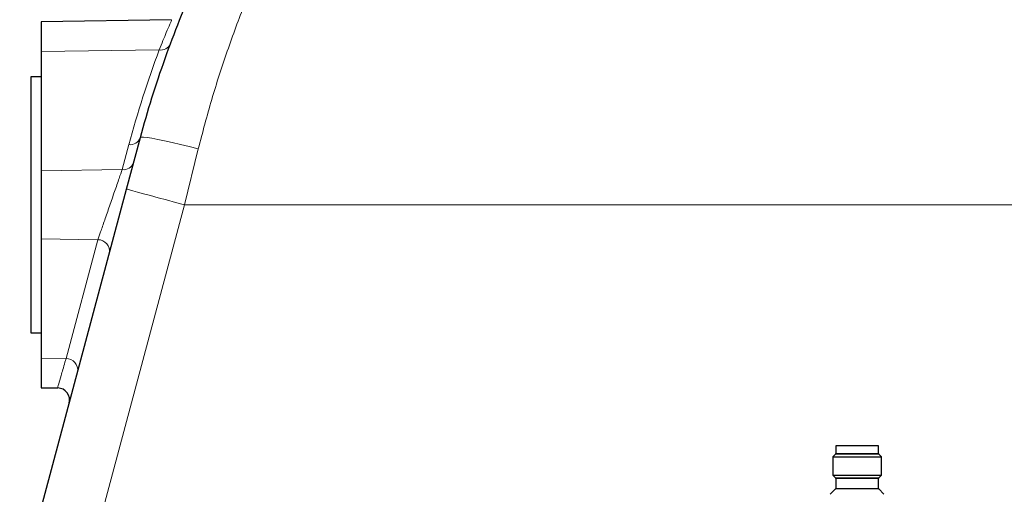
# Model space of a CAD drawing. Units: millimetres. Extents: x 326 to 2712, y 85 to 2184.
# Drawn here: x 363 to 605, y 1796 to 1913 of the extents above; entities that cross this region are included whole.
import ezdxf

# ---------------------------------------------------------------- set-up
doc = ezdxf.new("R2010")
doc.units = ezdxf.units.MM

msp = doc.modelspace()

# ---------------------------------------------------------------- linework, layer by layer
at = {"color": 7, "linetype": 'Continuous', "lineweight": 25}
for p, q in [((399.89, 1913.07), (367.84, 1912.51)), ((367.84, 1912.51), (367.84, 1905.21)), ((367.84, 1905.21), (367.84, 1875.89)), ((367.84, 1899.01), (365.28, 1899.01)), ((365.28, 1899.01), (365.28, 1836.01)), ((388.84, 1871.39), (392.24, 1884.06)), ((367.84, 1875.89), (367.84, 1859.13)), ((362.55, 1773.27), (388.84, 1871.39)), ((367.84, 1859.13), (367.84, 1829.81)), ((365.28, 1836.01), (367.84, 1836.01)), ((367.84, 1829.81), (367.84, 1822.51)), ((367.84, 1822.51), (371.9, 1822.44)), ((563.15, 1806.17), (562.46, 1805.48)), ((563.21, 1808.23), (563.21, 1806.31)), ((573.71, 1808.23), (563.21, 1808.23)), ((573.71, 1806.31), (573.71, 1808.23)), ((574.46, 1805.48), (573.77, 1806.17)), ((562.46, 1805.48), (562.46, 1800.98)), ((562.46, 1805.48), (568.46, 1805.48)), ((568.46, 1805.48), (574.46, 1805.48)), ((574.46, 1800.98), (574.46, 1805.48)), ((562.46, 1800.98), (563.15, 1800.29)), ((562.46, 1800.98), (568.46, 1800.98)), ((563.21, 1800.15), (563.21, 1797.71)), ((568.46, 1800.98), (574.46, 1800.98)), ((573.71, 1797.71), (573.71, 1800.15)), ((573.77, 1800.29), (574.46, 1800.98)), ((563.15, 1797.57), (561.87, 1796.29)), ((575.05, 1796.29), (573.77, 1797.57))]:
    msp.add_line(p, q, dxfattribs=at)
at = {"color": 7, "linetype": 'Continuous', "lineweight": 18}
for p, q in [((367.84, 1905.21), (396.85, 1905.64)), ((387.75, 1876.18), (389.39, 1882.32)), ((406.46, 1881.26), (403.07, 1867.51)), ((367.84, 1875.89), (387.75, 1876.18)), ((403.07, 1867.51), (376.86, 1769.7)), ((403.07, 1867.51), (630.87, 1867.51)), ((367.84, 1859.13), (381.78, 1858.93)), ((373.95, 1829.72), (381.78, 1858.93)), ((367.84, 1829.81), (373.95, 1829.72)), ((568.46, 1806.17), (563.15, 1806.17)), ((563.21, 1806.31), (568.46, 1806.31)), ((568.46, 1806.31), (573.71, 1806.31)), ((573.77, 1806.17), (568.46, 1806.17)), ((563.15, 1800.29), (573.77, 1800.29)), ((568.46, 1800.15), (563.21, 1800.15)), ((573.71, 1800.15), (568.46, 1800.15)), ((568.46, 1797.57), (563.15, 1797.57)), ((563.21, 1797.71), (568.46, 1797.71)), ((568.46, 1797.71), (573.71, 1797.71)), ((573.77, 1797.57), (568.46, 1797.57))]:
    msp.add_line(p, q, dxfattribs=at)
at = {"color": 7, "linetype": 'Continuous', "lineweight": 18, "flags": 128}
for points in [[(392.24, 1884.06), (392.45, 1884.16), (392.99, 1884.16), (393.86, 1884.07), (395.03, 1883.9), (396.48, 1883.63), (398.16, 1883.28), (400.05, 1882.86), (402.1, 1882.38), (404.25, 1881.84), (406.46, 1881.26)], [(388.84, 1871.39), (389.02, 1871.34), (389.53, 1871.19), (390.38, 1870.95), (391.54, 1870.63), (392.99, 1870.23), (394.68, 1869.77), (396.59, 1869.25), (398.65, 1868.7), (400.83, 1868.11), (403.07, 1867.51)]]:
    msp.add_lwpolyline(points, dxfattribs=at)
at = {"color": 7, "linetype": 'Continuous', "lineweight": 18}
for centre, radius, start, end in [((637.89, 1815.73), 257.26, 159.5453, 165), ((397.27, 1908.17), 2.56, 260.4394, 335.5006), ((389.75, 1884.93), 2.63, 262.1135, 340.6851), ((388.11, 1878.79), 2.63, 262.1135, 340.6851), ((381.76, 1856.04), 2.89, 352.0687, 89.6471), ((373.93, 1826.82), 2.89, 352.0687, 89.6471)]:
    msp.add_arc(centre, radius, start, end, dxfattribs=at)
at = {"color": 7, "linetype": 'Continuous', "lineweight": 25}
for centre, radius, start, end in [((371.82, 1819.44), 3, 345, 88.4165), ((563.01, 1806.31), 0.2, 315, 0), ((573.91, 1806.31), 0.2, 180, 225), ((563.01, 1800.15), 0.2, 0, 45), ((573.91, 1800.15), 0.2, 135, 180), ((563.01, 1797.71), 0.2, 315, 0), ((573.91, 1797.71), 0.2, 180, 225)]:
    msp.add_arc(centre, radius, start, end, dxfattribs=at)
msp.add_open_spline([(392.24, 1884.06), (393.16, 1887.34), (395, 1893.91), (398.25, 1903.56), (401.86, 1913.11), (405.87, 1922.53), (410.25, 1931.78), (415.64, 1942.05), (422.17, 1953.17), (430.01, 1964.96), (438.39, 1976.15), (447.21, 1986.69), (456.36, 1996.5), (465.79, 2005.61), (475.53, 2014.1), (485.53, 2021.97), (495.72, 2029.2), (504.79, 2035), (512.66, 2039.6), (519.33, 2043.24), (525.87, 2046.57), (531.65, 2049.3), (536.64, 2051.52), (540.87, 2053.31), (544.78, 2054.88), (547.88, 2056.07), (550.21, 2056.94), (551.83, 2057.52), (553.02, 2057.95), (553.74, 2058.2), (554.06, 2058.31), (553.99, 2058.29), (553.98, 2058.28)], degree=3, knots=[0, 0, 0, 0, 0.032179, 0.064389, 0.096571, 0.129773, 0.163003, 0.196209, 0.243977, 0.291749, 0.340455, 0.389164, 0.437637, 0.486154, 0.534635, 0.584498, 0.634398, 0.684261, 0.717463, 0.750664, 0.784102, 0.817535, 0.842148, 0.866758, 0.891728, 0.916688, 0.933777, 0.95096, 0.966671, 0.982379, 0.998637, 1, 1, 1, 1], dxfattribs=at)
at = {"color": 7, "linetype": 'Continuous', "lineweight": 18}
for points, knots in [([(558.59, 2059.09), (558.61, 2059.1), (558.7, 2059.14), (558.07, 2058.9), (556.64, 2058.35), (554.24, 2057.4), (550.96, 2056.05), (547.09, 2054.39), (542.78, 2052.44), (537.21, 2049.77), (530.29, 2046.19), (521.98, 2041.46), (513.18, 2035.96), (504.04, 2029.63), (494.61, 2022.39), (485.23, 2014.41), (475.98, 2005.71), (466.94, 1996.28), (458.26, 1986.2), (449.97, 1975.46), (442.11, 1964.07), (434.69, 1951.99), (428.21, 1940.04), (422.63, 1928.34), (417.85, 1917.06), (413.53, 1905.41), (409.66, 1893.48), (407.53, 1885.33), (406.46, 1881.26)], [0, 0, 0, 0, 0.007478, 0.030038, 0.052538, 0.079813, 0.1072, 0.13471, 0.162252, 0.189657, 0.234114, 0.278622, 0.323103, 0.371662, 0.420385, 0.469175, 0.517946, 0.566624, 0.615152, 0.662742, 0.710445, 0.758124, 0.805681, 0.844463, 0.883394, 0.922355, 0.961249, 1, 1, 1, 1]), ([(396.85, 1905.64), (397.17, 1906.44), (397.81, 1908.04), (398.74, 1910.27), (399.52, 1912.1), (399.96, 1913.09), (399.9, 1912.97), (399.89, 1912.93)], [0, 0, 0, 0, 0.176089, 0.354107, 0.618183, 0.889774, 1, 1, 1, 1]), ([(381.78, 1858.93), (381.99, 1859.54), (382.45, 1860.86), (383.45, 1863.76), (384.65, 1867.22), (385.69, 1870.24), (386.47, 1872.49), (387.15, 1874.44), (387.52, 1875.51), (387.75, 1876.18)], [0, 0, 0, 0, 0.142697, 0.308353, 0.482458, 0.663087, 0.752766, 0.84521, 1, 1, 1, 1]), ([(371.9, 1822.56), (371.89, 1822.52), (371.85, 1822.36), (372.11, 1823.29), (372.7, 1825.36), (373.39, 1827.76), (373.86, 1829.39), (373.95, 1829.72)], [0, 0, 0, 0, 0.078823, 0.367026, 0.644417, 0.92963, 1, 1, 1, 1])]:
    msp.add_open_spline(points, degree=3, knots=knots, dxfattribs=at)

doc.saveas('drawing.dxf')
